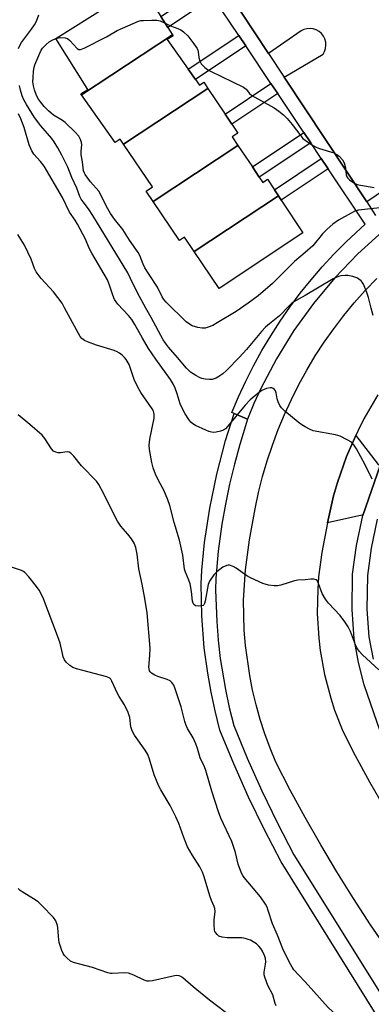
# Model space of a CAD drawing. Units: inches. Extents: x 1285765 to 1291765, y 541449 to 545450.
# Drawn here: x 1286902 to 1287023, y 541872 to 542209 of the extents above; entities that cross this region are included whole.
import ezdxf

# ---------------------------------------------------------------- set-up
doc = ezdxf.new("R2010")
doc.units = ezdxf.units.IN
doc.header["$MEASUREMENT"] = 0
for name, color, linetype in [('BLDG-Footprint', 5, 'Continuous'), ('TRANS-Driveway', 251, 'Continuous'), ('TRANS-Non Street Sidewalk', 7, 'Continuous'), ('TRANS-Parking Lot', 4, 'Continuous'), ('TRANS-Road', 130, 'Continuous'), ('TRANS-Street Sidewalk', 7, 'Continuous'), ('Undefined', 1, 'Continuous')]:
    doc.layers.add(name, color=color, linetype=linetype)

msp = doc.modelspace()

# ---------------------------------------------------------------- linework, layer by layer
at = {"layer": 'BLDG-Footprint'}
for points, elevation in [([(1286954.62, 542203.69), (1286923.51, 542183.08), (1286923.27, 542183.42), (1286925.69, 542184.95), (1286914.69, 542202.42), (1286943.84, 542220.79), (1286950.69, 542209.93), (1286953.07, 542206.15)], 446.02), ([(1286966.75, 542185.33), (1286937.89, 542166.21), (1286936.71, 542167.95), (1286935.07, 542166.83), (1286923.51, 542183.08), (1286954.62, 542203.69), (1286954.85, 542203.32), (1286952.82, 542202.04), (1286960.02, 542191.91), (1286962.55, 542188.35), (1286963.92, 542186.43), (1286965.36, 542187.41)], 446.7), ([(1286977.01, 542165.75), (1286948.02, 542146.54), (1286945.58, 542150.16), (1286947.81, 542151.56), (1286937.89, 542166.21), (1286966.75, 542185.33), (1286972.64, 542176.55), (1286974.96, 542173.09), (1286977.03, 542170.01), (1286975, 542168.73)], 446.85), ([(1286990.88, 542148.54), (1286962.04, 542129.43), (1286958.68, 542134.36), (1286957.03, 542133.21), (1286948.02, 542146.54), (1286977.01, 542165.75), (1286981.95, 542158.4), (1286984.33, 542154.86), (1286985.53, 542153.09), (1286987.17, 542154.23), (1286989.54, 542150.6)], 447.5), ([(1286962.04, 542129.43), (1286990.88, 542148.54), (1286991.86, 542147.03), (1286999.17, 542135.8), (1286970.64, 542116.81)], 447.24)]:
    msp.add_lwpolyline(points, close=True, dxfattribs=dict(at, elevation=elevation))
at = {"layer": 'TRANS-Driveway'}
msp.add_lwpolyline([(1287025.68, 542056.2), (1287019.7, 542039.05), (1287019.36, 542039.12), (1287007.61, 542036.55), (1287009.75, 542045.76), (1287011.07, 542050.3), (1287014.2, 542059.22), (1287017.31, 542066.37), (1287025.01, 542056.48)], close=True, dxfattribs=at)
at = {"layer": 'TRANS-Non Street Sidewalk'}
for points in [[(1286968.57, 542216.53), (1286953.07, 542206.15), (1286950.69, 542209.93), (1286966.09, 542220.23)], [(1286979.73, 542199.85), (1286962.55, 542188.35), (1286960.02, 542191.91), (1286977.3, 542203.49)], [(1286990.63, 542183.58), (1286974.96, 542173.09), (1286972.64, 542176.55), (1286988.31, 542187.04)], [(1287001.96, 542166.66), (1286984.33, 542154.86), (1286981.95, 542158.4), (1286999.58, 542170.2)], [(1287007.91, 542157.76), (1286991.86, 542147.03), (1286990.88, 542148.54), (1286989.54, 542150.6), (1287005.54, 542161.31)]]:
    msp.add_lwpolyline(points, close=True, dxfattribs=at)
at = {"layer": 'TRANS-Parking Lot'}
msp.add_lwpolyline([(1287033.89, 542155.16), (1287021.07, 542146.41), (1286992.82, 542189.17), (1287006.16, 542197.05), (1287006.68, 542198), (1287007.01, 542199.04), (1287007.13, 542200.12), (1287007.05, 542201.21), (1287006.75, 542202.25), (1287006.26, 542203.22), (1287005.59, 542204.08), (1287004.76, 542204.8), (1287003.82, 542205.34), (1287002.79, 542205.69), (1287001.71, 542205.83), (1287000.62, 542205.76), (1286999.57, 542205.49), (1286998.59, 542205.01), (1286987.47, 542197.26), (1286954.75, 542246.91)], dxfattribs=at)
at = {"layer": 'TRANS-Road'}
for points in [[(1287028.47, 541889.93), (1287022.41, 541898.82), (1287016.54, 541907.82), (1287010.85, 541916.95), (1287005.34, 541926.18), (1287000.03, 541935.53), (1286994.9, 541944.99), (1286989.97, 541954.54), (1286988.01, 541959.34), (1286986.23, 541964.21), (1286984.64, 541969.14), (1286983.24, 541974.13), (1286982.03, 541979.17), (1286981.03, 541984.25), (1286979.61, 541994.52), (1286979.19, 541999.69), (1286978.98, 542004.86), (1286978.97, 542010.05), (1286979.55, 542020.4), (1286980.93, 542030.67), (1286982.89, 542041.33), (1286984.06, 542046.86), (1286985.44, 542052.34), (1286987.02, 542057.77), (1286988.79, 542063.14), (1286990.77, 542068.44), (1286992.93, 542073.66), (1286995.29, 542078.8), (1286997.83, 542083.85), (1287000.56, 542088.8), (1287003.47, 542093.66), (1287006.56, 542098.39), (1287009.82, 542103.02), (1287013.24, 542107.51), (1287016.83, 542111.88), (1287020.58, 542116.12), (1287024.48, 542120.21)], [(1287024.83, 542080.3), (1287020.11, 542072.11), (1287017.99, 542067.88), (1287017.31, 542066.37), (1287014.2, 542059.22), (1287011.07, 542050.3), (1287009.75, 542045.76), (1287007.61, 542036.55), (1287005.74, 542026.35), (1287004.63, 542018.01), (1287004.31, 542013.82), (1287004.16, 542005.41), (1287004.67, 541997.01), (1287005.17, 541992.83), (1287006.64, 541984.54), (1287008.75, 541976.4), (1287010.05, 541972.39), (1287012.85, 541965.11), (1287017.16, 541956.76), (1287022.04, 541947.76), (1287027.1, 541938.86)]]:
    msp.add_lwpolyline(points, dxfattribs=at)
at = {"layer": 'TRANS-Street Sidewalk'}
for points in [[(1286954.75, 542246.91), (1286987.47, 542197.26), (1286992.82, 542189.17), (1287021.07, 542146.41), (1287024.09, 542141.84)], [(1287026.45, 542136.36), (1287018.02, 542128.67), (1287010.14, 542120.42), (1287002.85, 542111.64), (1286996.19, 542102.38), (1286990.19, 542092.68), (1286984.88, 542082.58), (1286982.49, 542077.4), (1286980.47, 542072.6), (1286980.26, 542072.04), (1286975.7, 542073.95), (1286974.96, 542074.27), (1286977.24, 542079.71), (1286979.72, 542085.07), (1286982.38, 542090.34), (1286985.22, 542095.52), (1286988.23, 542100.59), (1286991.43, 542105.56), (1286994.79, 542110.41), (1286998.32, 542115.15), (1287002.01, 542119.76), (1287005.86, 542124.23), (1287009.86, 542128.58), (1287014.01, 542132.77), (1287020.58, 542138.83), (1287007.91, 542157.76), (1287005.54, 542161.31), (1287001.96, 542166.66), (1286999.58, 542170.2), (1286990.63, 542183.58), (1286988.31, 542187.04), (1286979.73, 542199.85), (1286977.3, 542203.49), (1286968.57, 542216.53)], [(1287027.44, 541862.98), (1286991.81, 541920.36), (1286986.05, 541931.38), (1286980.63, 541942.57), (1286975.57, 541953.92), (1286970.83, 541965.48), (1286969.17, 541972.08), (1286967.81, 541978.51), (1286966.67, 541985), (1286965.51, 541993.69), (1286964.63, 542004.62), (1286964.4, 542015.59), (1286964.62, 542020.29), (1286965.62, 542029.75), (1286967.41, 542041.51), (1286969.81, 542053.17), (1286972.81, 542064.69), (1286975.7, 542073.95), (1286980.26, 542072.04), (1286977.62, 542063.3), (1286975.79, 542056.56), (1286974.17, 542049.77), (1286972.76, 542042.92), (1286971.56, 542036.04), (1286970.3, 542026.81), (1286969.43, 542017.61), (1286969.39, 542013.41), (1286969.75, 542002.74), (1286970.26, 541996.36), (1286970.99, 541990), (1286972.72, 541979.46), (1286974.04, 541973.2), (1286975.56, 541967.12), (1286980.16, 541955.89), (1286985.17, 541944.68), (1286990.52, 541933.62), (1286996.15, 541922.84), (1287031.68, 541865.76)], [(1287025.68, 541965.15), (1287020.19, 541981.01), (1287018.28, 541988.7), (1287016.74, 541996.77), (1287016.04, 542006.77), (1287016.24, 542018.88), (1287017.53, 542028.74), (1287019.7, 542039.05), (1287025.68, 542056.2)], [(1287024.67, 542037.79), (1287022.59, 542027.88), (1287021.36, 542018.51), (1287021.16, 542006.91), (1287021.83, 541997.44), (1287023.29, 541989.79)]]:
    msp.add_lwpolyline(points, dxfattribs=at)
at = {"layer": 'Undefined'}
for points, elevation in [([(1286901.97, 542199.01), (1286902.37, 542200.05), (1286902.98, 542201.05), (1286906.44, 542205.56), (1286907.44, 542207.05), (1286908.1, 542208.34), (1286908.91, 542210.56)], 444), ([(1286914.71, 542202.39), (1286915.63, 542202.64), (1286916.48, 542202.74), (1286917.9, 542202.65), (1286918.7, 542202.42), (1286919.56, 542201.78), (1286922.01, 542198.96), (1286922.64, 542198.6), (1286923.11, 542198.61), (1286924.39, 542199.1), (1286932.01, 542202.93), (1286935.66, 542205.14), (1286942.98, 542208.32), (1286943.82, 542208.54), (1286944.67, 542208.63), (1286947.57, 542208.72), (1286949.3, 542208.7), (1286950.39, 542208.47), (1286952.09, 542207.7)], 446), ([(1286952.09, 542207.7), (1286953.99, 542206.76), (1286956.49, 542205.83), (1286957.49, 542205.36), (1286958.38, 542204.72), (1286959.82, 542203.3), (1286961.98, 542200.59), (1286963.09, 542198.95), (1286963.31, 542198.44), (1286963.44, 542197.89), (1286963.6, 542195.86), (1286963.85, 542194.85), (1286964.46, 542193.74), (1286965.71, 542192.52), (1286966.65, 542191.8), (1286967.67, 542191.2), (1286978.88, 542185.71), (1286979.79, 542185.03), (1286980.93, 542183.62), (1286981.8, 542182.9), (1286989.36, 542178.62), (1286991.05, 542177.52), (1286992.58, 542176.32), (1286993.91, 542175.03), (1286995.56, 542172.95), (1286998.48, 542169.02), (1286999.25, 542168.16), (1287000, 542167.54)], 446), ([(1287000, 542129.15), (1286996.4, 542126.02), (1286988.83, 542118.47), (1286983.94, 542114.22), (1286980.52, 542111.71), (1286976.38, 542108.92), (1286969.89, 542104.99), (1286968.38, 542104.15), (1286966.84, 542103.5), (1286965.78, 542103.24), (1286964.72, 542103.19), (1286963.33, 542103.4), (1286961.41, 542104.01), (1286960.43, 542104.53), (1286959.32, 542105.34), (1286952.46, 542112.08), (1286951.65, 542113.05), (1286951.11, 542113.95), (1286949.48, 542117.23), (1286946.6, 542121.52), (1286945.14, 542123.91), (1286944.55, 542125.14), (1286943.44, 542128.07), (1286942.87, 542129.09), (1286939.91, 542133.29), (1286937.62, 542137), (1286934.77, 542140.57), (1286933.37, 542142.46), (1286932.01, 542144.89), (1286930.14, 542148.9), (1286929.44, 542150.15), (1286926.62, 542153.3), (1286924.73, 542155.81), (1286924.47, 542156.3), (1286924.21, 542157.13), (1286923.89, 542160.2), (1286923.38, 542162.55), (1286923.37, 542163.84), (1286923.6, 542165.97), (1286923.54, 542166.75), (1286923.2, 542167.78), (1286922.55, 542168.99), (1286921.37, 542170.31), (1286917.94, 542173.61), (1286917.03, 542174.27), (1286913.97, 542176.12), (1286913.07, 542176.8), (1286912.2, 542177.6), (1286910.77, 542179.1), (1286909.5, 542180.68), (1286908.84, 542181.63), (1286908.14, 542182.94), (1286907.38, 542184.85), (1286907.09, 542186.22), (1286906.9, 542187.61), (1286906.92, 542189.07), (1286907.12, 542191.14), (1286907.31, 542192.6), (1286907.52, 542193.45), (1286909.22, 542197.4), (1286909.73, 542198.42), (1286910.2, 542199.13), (1286911.39, 542200.39), (1286912.48, 542201.32), (1286913.45, 542201.89), (1286914.71, 542202.39)], 446), ([(1287000, 542114.35), (1286996.93, 542112.67), (1286995.49, 542111.71), (1286994.44, 542110.77), (1286991.24, 542107.36), (1286987.81, 542104.67), (1286986.47, 542103.49), (1286985.04, 542102.02), (1286979.95, 542095.85), (1286977.56, 542093.23), (1286973.09, 542088.71), (1286971.81, 542087.6), (1286970.49, 542086.6), (1286969.51, 542086.07), (1286968.16, 542085.65), (1286967.3, 542085.59), (1286965.84, 542085.73), (1286964.68, 542085.97), (1286963.87, 542086.29), (1286962.58, 542087.01), (1286960.83, 542088.14), (1286960.17, 542088.69), (1286959.41, 542089.47), (1286956.36, 542093.18), (1286953.28, 542096.66), (1286952.21, 542098.01), (1286951.4, 542099.21), (1286947.36, 542106.82), (1286945.5, 542110.03), (1286942.7, 542115.25), (1286940.3, 542120.26), (1286939.29, 542122.1), (1286927.32, 542141.82), (1286925.88, 542144.02), (1286924.04, 542146.46), (1286923.42, 542147.39), (1286922.98, 542148.34), (1286921.94, 542151.16), (1286920.23, 542154.8), (1286918.78, 542158.31), (1286916.78, 542162.41), (1286915.35, 542164.97), (1286914.17, 542166.99), (1286913.34, 542168.18), (1286909.59, 542172.45), (1286907.36, 542175.36), (1286904.64, 542179.75), (1286903.82, 542181.35), (1286903.23, 542182.82), (1286902.61, 542184.7), (1286902.3, 542186.27)], 444), ([(1287000, 542069.38), (1286998.85, 542070.08), (1286997.65, 542070.98), (1286993.11, 542074.74), (1286991.87, 542075.91), (1286991.31, 542076.7), (1286990.77, 542077.94), (1286990.47, 542078.99), (1286990.14, 542081.02), (1286989.89, 542081.7), (1286989.47, 542082.23), (1286989.05, 542082.52), (1286988.59, 542082.71), (1286988.09, 542082.77), (1286986.77, 542082.5), (1286985.98, 542082.2), (1286985.23, 542081.81), (1286983.84, 542080.79), (1286981.17, 542078.6), (1286979.48, 542076.8), (1286973.48, 542069.5), (1286972.73, 542068.73), (1286972.06, 542068.28), (1286971, 542067.91), (1286969.59, 542067.6), (1286968.75, 542067.49), (1286967.92, 542067.54), (1286967.1, 542067.8), (1286966.03, 542068.26), (1286962.55, 542069.86), (1286961.55, 542070.43), (1286960.92, 542071.01), (1286960.21, 542071.93), (1286958.92, 542073.9), (1286958.01, 542075.55), (1286957.29, 542077.22), (1286956.24, 542080.73), (1286955.59, 542082.61), (1286954.95, 542083.91), (1286953.92, 542085.66), (1286948.97, 542092.55), (1286946.43, 542096.26), (1286944.37, 542099.77), (1286941.78, 542104.45), (1286940.66, 542106.21), (1286939.57, 542107.55), (1286935.95, 542111.44), (1286934.83, 542113.04), (1286934.16, 542114.52), (1286933.13, 542117.9), (1286932.34, 542119.78), (1286927.05, 542128.87), (1286926.16, 542130.64), (1286924.91, 542133.66), (1286922.18, 542138.76), (1286921.31, 542140.19), (1286919.38, 542142.91), (1286916.94, 542147.97), (1286910.68, 542158.66), (1286909.47, 542160.31), (1286907.19, 542162.78), (1286906.48, 542163.93), (1286905.61, 542165.98), (1286903.87, 542171.92), (1286902.75, 542174.9), (1286901.91, 542176.61)], 442), ([(1287000, 542167.54), (1287002.52, 542165.92), (1287003.82, 542165.2), (1287004.89, 542164.79), (1287009.84, 542163.21), (1287010.81, 542162.72), (1287011.68, 542162.08), (1287012.84, 542160.86), (1287013.38, 542159.88), (1287013.82, 542158.15), (1287014.07, 542155.7), (1287014.28, 542154.99), (1287014.57, 542154.56), (1287015.17, 542154.01), (1287017.03, 542152.72), (1287017.81, 542152.38), (1287018.96, 542152.12), (1287023.66, 542151.39)], 446), ([(1287029.61, 542144.88), (1287018.28, 542143.63), (1287016.98, 542143.29), (1287015.7, 542142.64), (1287011.43, 542140.14), (1287009.5, 542138.85), (1287007.55, 542137.1), (1287005.98, 542135.54), (1287002.67, 542131.45), (1287000, 542129.15)], 446), ([(1287000, 542017.01), (1286997.52, 542016.83), (1286996.35, 542016.66), (1286991.66, 542015.21), (1286990.55, 542014.94), (1286989.43, 542014.91), (1286987.46, 542015.19), (1286986.35, 542015.45), (1286985.54, 542015.74), (1286981.34, 542017.64), (1286980.08, 542018.41), (1286976.41, 542020.95), (1286975.39, 542021.55), (1286974.16, 542021.97), (1286973.66, 542022.02), (1286973.16, 542021.94), (1286971.9, 542021.31), (1286969.75, 542019.76), (1286968.78, 542018.67), (1286967.29, 542016.5), (1286966.8, 542015.36), (1286965.8, 542009.71), (1286965.57, 542008.9), (1286965.32, 542008.46), (1286965.07, 542008.23), (1286964.63, 542008.04), (1286963.57, 542007.92), (1286962.54, 542008.08), (1286961.96, 542008.52), (1286961.71, 542008.97), (1286961.51, 542009.7), (1286961.12, 542013.03), (1286960.64, 542015.58), (1286960.2, 542016.83), (1286959.03, 542019.58), (1286958.68, 542020.69), (1286958.15, 542025.46), (1286957.03, 542030.53), (1286955.19, 542036.66), (1286953.71, 542042.5), (1286953.02, 542044.43), (1286951.69, 542047.68), (1286949.87, 542050.99), (1286948.81, 542053.21), (1286948.01, 542055.38), (1286947.52, 542057.16), (1286946.72, 542061.62), (1286946.61, 542063.16), (1286946.89, 542065.15), (1286948.31, 542072.31), (1286948.39, 542073.47), (1286948.26, 542074.27), (1286948.09, 542074.79), (1286947.68, 542075.56), (1286943.83, 542081.1), (1286942.65, 542083.16), (1286941.5, 542085.58), (1286939.78, 542090.7), (1286938.81, 542092.47), (1286938.25, 542093.14), (1286937.39, 542093.94), (1286936.47, 542094.67), (1286935.72, 542095.12), (1286934.62, 542095.54), (1286928.64, 542097.4), (1286925.53, 542098.47), (1286924.47, 542098.95), (1286923.6, 542099.68), (1286923.08, 542100.36), (1286922.48, 542101.35), (1286917.73, 542110.18), (1286916.83, 542111.71), (1286913.86, 542115.66), (1286909.73, 542120.19), (1286908.02, 542122.5), (1286907.44, 542123.67), (1286906.24, 542126.78), (1286903.96, 542131.57), (1286901.72, 542135.29)], 440), ([(1287023.33, 542107.54), (1287022.57, 542110.09), (1287021.64, 542113.75), (1287021.14, 542115.39), (1287019.95, 542118.27), (1287019.52, 542118.97), (1287019.18, 542119.35), (1287018.39, 542119.99), (1287017.65, 542120.38), (1287016.29, 542120.86), (1287015.18, 542121.16), (1287014.62, 542121.25), (1287013.74, 542121.25), (1287012.27, 542121.07), (1287011.4, 542120.89), (1287010.6, 542120.58), (1287009.59, 542120.05), (1287000, 542114.35)], 444), ([(1287000, 541879.24), (1286997.69, 541881.66), (1286996.18, 541883.42), (1286995.52, 541884.36), (1286994.55, 541886.16), (1286992.33, 541890.61), (1286990.57, 541895.29), (1286988.8, 541899.13), (1286987.39, 541903.76), (1286986.96, 541904.87), (1286986.44, 541905.87), (1286984.68, 541908.45), (1286979.12, 541915.07), (1286978.64, 541915.76), (1286978.24, 541916.55), (1286977.09, 541919.59), (1286976.14, 541923.64), (1286974.87, 541927.31), (1286971.18, 541935.37), (1286970.35, 541937.47), (1286968.07, 541944.59), (1286966.04, 541951.65), (1286965.54, 541952.96), (1286964.1, 541956.01), (1286963.18, 541959.26), (1286962.64, 541960.84), (1286961.72, 541962.81), (1286959.8, 541966.04), (1286959.29, 541967.09), (1286958.86, 541968.49), (1286957.62, 541973.45), (1286955.54, 541979.6), (1286955.04, 541980.87), (1286954.43, 541981.84), (1286953.82, 541982.39), (1286952.78, 541982.86), (1286949.66, 541983.84), (1286948.56, 541984.28), (1286947.41, 541985.07), (1286947.03, 541985.46), (1286946.79, 541985.87), (1286946.61, 541986.49), (1286946.58, 541987.05), (1286946.93, 541991.05), (1286946.99, 541993.53), (1286945.94, 542005.64), (1286945.2, 542010.57), (1286944.23, 542015.52), (1286943.06, 542020.7), (1286942.49, 542025.77), (1286942.06, 542028.05), (1286941.49, 542029.56), (1286940.6, 542031.03), (1286939.39, 542032.67), (1286936.97, 542035.39), (1286935.84, 542037.11), (1286934.56, 542039.44), (1286931.19, 542046.49), (1286929.46, 542049.61), (1286928.6, 542050.8), (1286923.44, 542056.09), (1286920.86, 542059.33), (1286919.9, 542060.34), (1286919.27, 542060.71), (1286918.58, 542060.82), (1286916.31, 542060.52), (1286915.47, 542060.5), (1286914.69, 542060.71), (1286913.97, 542061.1), (1286913.18, 542061.9), (1286910.92, 542065.38), (1286910, 542066.51), (1286905.82, 542070.22), (1286901.87, 542073.48)], 438), ([(1287022.97, 542051.47), (1287020.58, 542056.38), (1287017.61, 542061.84), (1287016.63, 542063.27), (1287015.81, 542064.09), (1287014.35, 542064.99), (1287012.04, 542066.18), (1287011.23, 542066.48), (1287010.37, 542066.68), (1287002.78, 542068.05), (1287001.52, 542068.56), (1287000, 542069.38)], 442), ([(1286990.1, 541871.08), (1286989.77, 541871.87), (1286988.93, 541874.88), (1286987.24, 541878.03), (1286986.24, 541880.84), (1286986.02, 541881.7), (1286985.95, 541882.55), (1286986.48, 541885.37), (1286986.51, 541886.17), (1286986.4, 541887.23), (1286986.08, 541888.28), (1286985.38, 541889.79), (1286984.83, 541890.75), (1286984.18, 541891.55), (1286983.38, 541892.26), (1286982.25, 541893.03), (1286981.3, 541893.55), (1286980.52, 541893.83), (1286979.44, 541894.12), (1286978.35, 541894.31), (1286973.35, 541894.37), (1286971.67, 541894.54), (1286970.49, 541894.98), (1286969.89, 541895.45), (1286969.4, 541896.04), (1286969.16, 541896.48), (1286969, 541897.01), (1286968.85, 541898.76), (1286968.87, 541900.53), (1286969.19, 541903.35), (1286969.12, 541904.42), (1286968.88, 541905.14), (1286967.96, 541907.15), (1286967.37, 541908.77), (1286965.42, 541915.27), (1286964.86, 541916.84), (1286963.99, 541918.64), (1286961.38, 541922.75), (1286959.75, 541925.54), (1286958.45, 541928.77), (1286956.75, 541933.56), (1286955.78, 541935.81), (1286953.84, 541939.65), (1286950.65, 541945.06), (1286949.97, 541946.35), (1286948.37, 541950.18), (1286946.81, 541955.58), (1286946.2, 541957.15), (1286945.29, 541958.64), (1286941.68, 541963.76), (1286940.82, 541965.29), (1286940.32, 541966.63), (1286940.01, 541969.87), (1286939.47, 541971.51), (1286938.26, 541974.16), (1286936.37, 541977.02), (1286935.8, 541978.01), (1286933.92, 541982.31), (1286933.49, 541982.95), (1286933.14, 541983.3), (1286932.17, 541983.78), (1286921.84, 541986.52), (1286920.5, 541986.97), (1286919.48, 541987.6), (1286918.22, 541988.84), (1286917.71, 541989.55), (1286917.27, 541990.62), (1286916.95, 541991.75), (1286916.2, 541995.27), (1286915.32, 541997.81), (1286910.5, 542010.45), (1286909.79, 542012.02), (1286909, 542013.49), (1286908.15, 542014.69), (1286905.52, 542017.96), (1286904.13, 542019.48), (1286903.68, 542019.8), (1286902.94, 542020.16), (1286899.25, 542021.49)], 436), ([(1287025.22, 541986.14), (1287019.68, 541991.31), (1287018.5, 541992.57), (1287017.74, 541993.74), (1287017.22, 541994.74), (1287015.5, 541999.29), (1287014.72, 542000.92), (1287013.57, 542002.64), (1287011.97, 542004.78), (1287008.01, 542009.01), (1287006.94, 542010.35), (1287005.81, 542012.3), (1287004.6, 542015.77), (1287004.11, 542016.71), (1287003.74, 542017.04), (1287002.99, 542017.24), (1287001.94, 542017.22), (1287000, 542017.01)], 440), ([(1286975.33, 541866.88), (1286967.34, 541872.99), (1286961.7, 541877.57), (1286958.13, 541880.62), (1286957.43, 541881.11), (1286956.93, 541881.34), (1286956.15, 541881.45), (1286955.34, 541881.36), (1286947.76, 541879.62), (1286946.63, 541879.47), (1286945.94, 541879.52), (1286944.95, 541879.85), (1286941.43, 541881.57), (1286939.6, 541882.25), (1286938.17, 541882.36), (1286934, 541882.13), (1286933.42, 541882.17), (1286932.56, 541882.36), (1286927.21, 541884.16), (1286920.72, 541885.91), (1286919.75, 541886.41), (1286918.48, 541887.51), (1286917.72, 541888.34), (1286917.24, 541889.03), (1286916.77, 541890.07), (1286916.16, 541891.7), (1286915.84, 541892.8), (1286915.7, 541893.65), (1286915.38, 541897.74), (1286915.25, 541898.62), (1286914.69, 541900.17), (1286913.88, 541901.35), (1286909.97, 541905.42), (1286908.69, 541906.65), (1286907.08, 541907.75), (1286903.15, 541910.13), (1286902.46, 541910.62), (1286901.86, 541911.21)], 434), ([(1287025.89, 541819.3), (1287026.72, 541820.75), (1287028.85, 541823.95), (1287030.72, 541827.05), (1287031.59, 541829.19), (1287032.25, 541831.33), (1287032.5, 541832.47), (1287032.52, 541833.78), (1287032.26, 541835.14), (1287030, 541841.72), (1287028.87, 541844.57), (1287026.19, 541849.89), (1287025.14, 541851.7), (1287023.77, 541853.62), (1287018.27, 541860.36), (1287016.15, 541862.68), (1287014.53, 541864.31), (1287007.88, 541870.5), (1287000, 541879.24)], 438)]:
    msp.add_lwpolyline(points, dxfattribs=dict(at, elevation=elevation))

doc.saveas('drawing.dxf')
